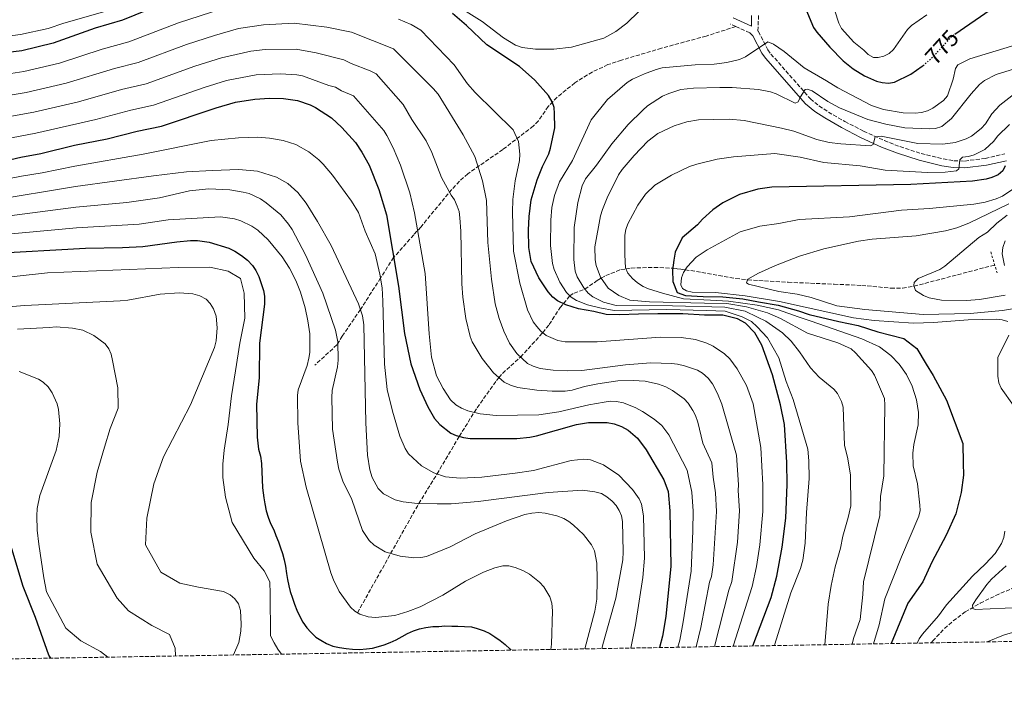
# Model space of a CAD drawing. Units: metres. Extents: x 617010 to 620442, y 4768762 to 4771135.
# Drawn here: x 617611 to 618035, y 4768762 to 4769048 of the extents above; entities that cross this region are included whole.
import ezdxf
from ezdxf.enums import TextEntityAlignment as Align

# ---------------------------------------------------------------- set-up
doc = ezdxf.new("R2010")
doc.units = ezdxf.units.M
doc.header["$MEASUREMENT"] = 0
for name, pattern in [('DGN Style 2', [1.7399219301090239, 1.043953158065414, -0.6959687720436097]), ('DGN Style 3', [2.435890702152634, 1.739921930109024, -0.6959687720436097]), ('DGN Style 5', [1.217945351076317, 0.5219765790327072, -0.6959687720436097])]:
    doc.linetypes.add(name, pattern=pattern)
for name, color, linetype, lineweight in [('Barranco lineal', 142, 'DGN Style 3', 13), ('Camino', 7, 'DGN Style 3', 0), ('Cota de curva de nivel directora', 7, 'Continuous', 0), ('Curva de nivel directora', 30, 'Continuous', 30), ('Curva de nivel directora no vista', 30, 'DGN Style 5', 30), ('Curva de nivel intermedia', 30, 'Continuous', 0), ('Margen derecho', 7, 'Continuous', 0), ('Pontón-alcantarilla (pasos de agua)', 1, 'DGN Style 2', 0), ('Senda', 7, 'DGN Style 3', 0), ('Zona arbolada', 92, 'DGN Style 3', 0)]:
    doc.layers.add(name, color=color, linetype=linetype, lineweight=lineweight)
doc.styles.add('Style-Arial', font='arial.ttf')

msp = doc.modelspace()

# ---------------------------------------------------------------- linework, layer by layer
at = {"layer": 'Barranco lineal', "color": 142, "linetype": 'DGN Style 3', "lineweight": 13}
for points in [[(617756.5700000003, 4768791.75, 820), (617774.5099999999, 4768823.75, 813.679999999993), (617782.9900000002, 4768838.810000001, 810), (617790.8499999996, 4768851.59, 805), (617800.4299999997, 4768867.810000001, 800), (617806.9000000004, 4768878.17, 795), (617808.1299999999, 4768880.140000001, 794.2899999999936), (617816.5499999998, 4768891.949999999, 790.5399999999936), (617817.5700000003, 4768893.15, 790), (617819.1600000003, 4768895.01, 789.0800000000019), (617826.8700000001, 4768902.060000001, 785), (617836.4500000002, 4768912.560000001, 780), (617839.2300000006, 4768916.130000001, 778.529999999999), (617844.0099999999, 4768923.439999999, 775.779999999999), (617845.3799999999, 4768925.100000001, 775), (617848.1799999997, 4768928.460000001, 770), (617849.9900000002, 4768929.66, 768.3800000000047), (617854.6399999997, 4768931.300000001, 765), (617859.9100000003, 4768935.039999999, 761.1300000000047), (617861.6799999997, 4768936.100000001, 760), (617863.5899999999, 4768937.230000001, 758.8800000000047), (617870.0999999996, 4768939.76, 755.9100000000036), (617872.3600000005, 4768940.100000001, 755), (617874.6299999999, 4768940.439999999, 754.1999999999972), (617884.54, 4768940.730000001, 752.0599999999977), (617891.79, 4768940.4, 750.279999999999), (617892.5700000003, 4768940.34, 750), (617894.4500000002, 4768940.17, 748.4700000000012), (617896.0599999996, 4768939.960000001, 746.3500000000058), (617897.9400000004, 4768939.720000001, 745), (617905.0899999999, 4768938.58, 743.1100000000006), (617912.3399999999, 4768937.189999999, 741.6100000000006), (617919.6799999997, 4768935.949999999, 740.5200000000042), (617924.6299999999, 4768935.390000001, 740.0200000000042), (617924.8399999999, 4768935.369999999, 740), (617942.25, 4768934.300000001, 738.4900000000052), (617962.1500000004, 4768933.480000001, 736.779999999999), (617974, 4768932.970000001, 735.929999999993), (617986.5899999999, 4768931.77, 735.2700000000042), (617991.5800000001, 4768931.800000001, 735.1000000000058), (617996.4699999997, 4768932.59, 735), (617996.54, 4768932.600000001, 735), (618031.3300000001, 4768941.789999999, 734.5)], [(618003.9000000004, 4768778.720000001, 744.0399999999936), (618004.6200000001, 4768779.560000001, 743.8500000000058), (618009.7400000002, 4768784.939999999, 742.679999999993), (618013.4500000002, 4768788.26, 741.9700000000012), (618018.6399999997, 4768792.08, 741.179999999993), (618025.1399999997, 4768795.859999999, 740.3399999999965), (618031.7999999998, 4768799.15, 739.5), (618065.0300000003, 4768813.619999999, 735.4499999999972), (618088.3099999996, 4768822.140000001, 732.1499999999943), (618127.4400000004, 4768839.390000001, 728.7200000000012)]]:
    msp.add_polyline3d(points, dxfattribs=at)
at = {"layer": 'Camino', "color": 7, "linetype": 'DGN Style 3', "lineweight": 0, "extrusion": (0.03126380084309729, -0.01393844454636247, 0.9994139755479063), "elevation": -46384.38744611287, "flags": 128}
msp.add_lwpolyline([(4607375.224700825, 1376791.179552905), (4607375.224700826, 1376793.808811359)], dxfattribs=at)
at = {"layer": 'Camino', "color": 7, "linetype": 'DGN Style 3', "lineweight": 0, "extrusion": (0.03179253945831875, -0.01418274147905674, 0.9993938584356669), "elevation": -47222.74791990017, "flags": 128}
msp.add_lwpolyline([(4607065.457977246, 1377792.290954188), (4607065.457977246, 1377798.897761282)], dxfattribs=at)
at = {"layer": 'Camino', "color": 7, "linetype": 'DGN Style 3', "lineweight": 0}
msp.add_polyline3d([(617929.4899999977, 4769049.460000001, 770.5599999999977), (617929.2300000006, 4769042.699999999, 770.3000000000029), (617929.4499999996, 4769042.490000002, 770.2899999999937), (617933.5699999991, 4769034.660000003, 769.5099999999949), (617934.8599999989, 4769032.790000001, 769.1100000000006), (617951.8799999974, 4769013.470000003, 764.3800000000047), (617955.57, 4769010.45, 763.7700000000042), (617959.6499999969, 4769007.770000001, 763.1900000000023), (617966.719999999, 4769003.680000001, 761.9700000000012), (617974.8299999983, 4768999.520000001, 760.570000000007), (617983.76, 4768995.440000001, 759.1399999999995), (617990.5100000004, 4768992.83, 758.1399999999995), (617999.6400000011, 4768989.880000004, 757.0399999999937), (618009.1900000019, 4768987.510000001, 756.0599999999978), (618013.6999999981, 4768986.78, 755.6999999999972), (618018.3999999987, 4768986.619999999, 754.830000000002), (618027.2899999979, 4768987.760000001, 752.5599999999978), (618035.7899999984, 4768989.710000004, 750.5500000000029)], dxfattribs=at)
at = {"layer": 'Curva de nivel directora', "color": 30, "linetype": 'Continuous', "lineweight": 30, "flags": 128}
for points, elevation in [([(617675.7900000003, 4769055.680000001), (617655.2899999992, 4769047.4), (617643.409999999, 4769043.92), (617625.2699999984, 4769037.500000001), (617611.8599999994, 4769034.210000004), (617603.2999999988, 4769033.220000003)], 775.0000000000001), ([(617927.029999999, 4768777.380000002), (617934.9399999992, 4768798.360000002), (617937.3800000001, 4768807.529999999), (617939.7599999983, 4768819.960000002), (617941.2600000004, 4768832.580000001), (617941.8499999982, 4768847.040000001), (617941.6899999996, 4768856.490000002), (617940.7300000006, 4768872.990000002), (617938.9800000006, 4768881.480000001), (617935.5599999984, 4768894.400000002), (617930.9800000007, 4768907.130000002), (617927.8600000005, 4768912.480000001), (617923.8300000004, 4768916.600000001), (617920.3700000005, 4768918.590000001), (617914.1699999999, 4768920.070000002), (617906.2100000004, 4768920.12), (617896.8499999995, 4768920.75), (617886.0999999985, 4768920.75), (617877.7499999999, 4768920.59), (617869.5999999982, 4768920.240000002), (617863.8200000003, 4768920.340000002), (617858.4800000006, 4768921.640000002), (617851.8199999996, 4768922.84), (617846.4399999996, 4768924.57), (617842.8499999997, 4768926.369999999), (617840.8299999991, 4768927.850000001), (617838.8499999989, 4768930.220000001), (617834.7199999982, 4768936.220000003), (617831.4599999993, 4768943.320000002), (617830.4899999994, 4768949.270000001), (617830.3399999995, 4768956.770000001), (617830.5999999987, 4768962.750000002), (617831.399999999, 4768969.820000002), (617834.07, 4768978.560000001), (617836.35, 4768984.260000001), (617839.0700000002, 4768989.740000002), (617839.8300000001, 4768992.12), (617841.6699999997, 4769000.950000001), (617841.5800000002, 4769007.16), (617841.3099999997, 4769009.770000001), (617840.4899999994, 4769012.12), (617838.9299999992, 4769014.970000003), (617833.0599999997, 4769021.560000001), (617826.4700000006, 4769027.390000001), (617812.3499999985, 4769036.83), (617803.5099999984, 4769045.140000001), (617797.5499999993, 4769050.240000002)], 775.0000000000001), ([(617949.859999999, 4769052.109999999), (617953.2299999997, 4769044.220000002), (617954.6400000001, 4769042.160000001), (617960.199999999, 4769035.690000001), (617966.0099999983, 4769029.86), (617970.2899999986, 4769026.4), (617975.2300000007, 4769023.45), (617980.3800000005, 4769021.15), (617982.79, 4769020.480000002), (617985.4999999991, 4769020.27), (617988.0999999986, 4769020.640000001), (617995.24, 4769024.140000001), (618000.1199999994, 4769027.520000001), (618000.4799999993, 4769027.830000001)], 775.0000000000001), ([(618014.1600000008, 4769041.36), (618029.3499999989, 4769051.930000001)], 775.0000000000001), ([(617600.7799999998, 4768985.859999999), (617611.3399999987, 4768988.310000001), (617620.0499999991, 4768989.910000001), (617634.5299999987, 4768993.4), (617648.6199999994, 4768996.17), (617661.5399999986, 4768999.439999999), (617672.1099999989, 4769001.61), (617695.6799999988, 4769009.520000001), (617704.0000000005, 4769011.960000002), (617712.2300000002, 4769013.310000001), (617718.6299999997, 4769013.77), (617724.6199999999, 4769013.600000001), (617730.7099999986, 4769012.779999999), (617736.1699999992, 4769010.92), (617738.4800000002, 4769009.770000001), (617745.2899999986, 4769005.220000003), (617749.739999999, 4769001.150000002), (617755.7000000001, 4768994.660000001), (617758.4899999995, 4768990.480000001), (617761.5499999997, 4768984.810000001), (617765.8299999998, 4768974.300000001), (617769.1, 4768963.410000001), (617774.2299999997, 4768932.65), (617776.8400000005, 4768912.25), (617779.5199999983, 4768899.17), (617783.4099999998, 4768888.060000001), (617786.9199999989, 4768880.52), (617789.8400000002, 4768875.580000003), (617792.0799999998, 4768872.990000002), (617796.8499999997, 4768869.230000001), (617799.0999999985, 4768868.150000002), (617802.2999999991, 4768867.340000001), (617805.2000000004, 4768866.940000001), (617825.2999999991, 4768866.890000002), (617830.829999999, 4768867.430000001), (617833.7500000005, 4768868.020000001), (617850.959999999, 4768872.960000002), (617856.2400000007, 4768873.76), (617864.169999999, 4768873.800000001), (617867.2600000004, 4768873.180000002), (617870.3699999994, 4768872.07), (617873.2300000003, 4768870.51), (617877.3299999997, 4768866.980000001), (617881.1200000006, 4768861.949999999), (617888.6699999988, 4768849.090000001), (617890.4700000003, 4768843.980000001), (617891.2699999983, 4768835.630000004), (617891.6999999997, 4768811.840000001), (617889.4600000001, 4768790.16), (617888.139999999, 4768781.580000001), (617886.8299999991, 4768776.690000001)], 800.0000000000002), ([(618035.8399999999, 4768984.570000002), (618034.8000000004, 4768982.380000001), (618032.8699999992, 4768980.720000001), (618030.1800000003, 4768979.470000001), (618027.6900000003, 4768978.770000001), (618021.8399999987, 4768977.910000001), (617995.1500000006, 4768976.439999999), (617935.2999999991, 4768975.28), (617929.1900000004, 4768974.430000001), (617921.2499999988, 4768972.250000001), (617914.1399999986, 4768968.640000002), (617909.8499999995, 4768965.630000001), (617905.3399999987, 4768961.609999999), (617903.1699999984, 4768959.140000002), (617896.5900000002, 4768953.490000002), (617893.5199999991, 4768947.26), (617892.9899999994, 4768943.869999999), (617892.4699999986, 4768939.480000001), (617892.5600000002, 4768934.710000001), (617894.44, 4768929.970000001), (617898.0499999998, 4768928.640000001), (617905.6200000005, 4768928.180000001), (617914.1699999999, 4768927.99), (617922.7499999986, 4768927.109999999), (617929.5399999992, 4768925.84), (617937.9199999988, 4768924.4), (617946.7199999987, 4768921.980000002), (617951.3299999998, 4768920.37), (617964.1199999995, 4768917.42), (617972.5100000004, 4768915.590000002), (617980.9199999992, 4768912.960000001), (617992.1199999996, 4768909.980000001), (617997.7700000001, 4768905.710000002), (618001.74, 4768898.990000002), (618004.8099999988, 4768894.08), (618010.5499999986, 4768883.51), (618017.6299999999, 4768864.680000001), (618017.7799999996, 4768856.33), (618017.8800000001, 4768851.150000001), (618016.8200000006, 4768843.570000002), (618014.5999999989, 4768834.380000001), (618010.399999999, 4768825.150000001), (618004.239999999, 4768813.490000002), (618000.4199999989, 4768805.060000001), (617993.8200000006, 4768795.79), (617986.6999999994, 4768778.420000001)], 750.0000000000001), ([(617598.0899999986, 4768946.67), (617639.3299999998, 4768949.060000001), (617655.2899999992, 4768949.250000001), (617663.9699999982, 4768949.730000001), (617678.7199999982, 4768951.810000001), (617684.5599999988, 4768952.300000003), (617687.6199999988, 4768952.310000001), (617692.6199999988, 4768951.680000001), (617701.0299999998, 4768949.01), (617703.6600000006, 4768947.750000001), (617706.5199999993, 4768945.890000002), (617709.11, 4768943.830000001), (617711.2800000003, 4768941.480000001), (617712.7199999997, 4768939.45), (617714.0799999988, 4768936.75), (617716.0199999989, 4768930.790000001), (617716.3999999989, 4768928.320000002), (617716.4599999993, 4768924.840000001), (617714.2799999999, 4768907.970000002), (617714.119999999, 4768893.09), (617713.0300000005, 4768881.660000001), (617713.2899999998, 4768867.54), (617713.8199999996, 4768862.340000001), (617714.7699999994, 4768859.29), (617715.1799999987, 4768856.090000001), (617715.5400000005, 4768845.670000001), (617716.1100000006, 4768841.280000002), (617716.6400000004, 4768838.690000001), (617717.1900000002, 4768835.76), (617718.0499999984, 4768833.010000001), (617719.079999999, 4768830.260000002), (617720.4299999989, 4768827.51), (617721.2899999995, 4768825.08), (617722.4800000008, 4768822.34), (617723.3499999981, 4768819.74), (617724.2099999986, 4768817.320000002), (617724.9100000004, 4768814.560000001), (617725.4499999991, 4768811.800000001), (617725.99, 4768808.710000002), (617726.37, 4768806.11), (617726.9099999988, 4768803.350000001), (617727.5999999995, 4768800.92), (617728.4699999989, 4768798.000000001), (617729.3399999985, 4768795.41), (617730.36, 4768792.820000002), (617731.5499999989, 4768790.400000001), (617733.0599999999, 4768787.660000001), (617734.7400000008, 4768785.250000002), (617736.3999999993, 4768783.32), (617738.5599999984, 4768781.240000002), (617740.6999999997, 4768779.82), (617743.1699999997, 4768778.4), (617745.9599999991, 4768777.310000002), (617748.7499999986, 4768776.710000001), (617751.6900000002, 4768776.270000001), (617754.4599999995, 4768776), (617757.3999999989, 4768775.890000001), (617760.4900000001, 4768776.109999999), (617763.0899999996, 4768776.480000001), (617765.6800000002, 4768777.180000001), (617768.11, 4768777.880000002), (617770.7000000004, 4768778.900000001), (617773.2899999988, 4768780.090000001), (617775.8700000005, 4768781.440000001), (617778.1300000001, 4768782.790000001), (617780.7099999995, 4768783.980000002), (617783.3, 4768784.84), (617786.0599999983, 4768785.380000001), (617788.990000001, 4768785.760000001), (617791.5999999993, 4768785.810000001), (617794.1999999988, 4768786.020000001), (617797.2999999991, 4768785.910000001), (617799.9000000008, 4768785.960000002), (617802.6799999991, 4768785.850000001), (617805.7799999993, 4768785.58), (617808.229999999, 4768784.970000003), (617811.1900000006, 4768783.890000001), (617813.6499999994, 4768782.790000001), (617815.7899999984, 4768781.36), (617818.1100000008, 4768779.779999999)], 825.0000000000001), ([(617624.2899999993, 4768772.12), (617623.4800000002, 4768773.440000001), (617617.6699999988, 4768789.670000001), (617612.3699999991, 4768803.000000001), (617606.5800000001, 4768822.230000001)], 850.0000000000002), ([(617818.1100000008, 4768779.779999999), (617820.2599999988, 4768778.020000001), (617822.409999999, 4768775.950000001), (617822.6999999996, 4768775.570000002)], 825.0000000000005)]:
    msp.add_lwpolyline(points, dxfattribs=dict(at, elevation=elevation))
at = {"layer": 'Curva de nivel directora no vista', "color": 30, "linetype": 'DGN Style 5', "lineweight": 30, "elevation": 775.0000000000005, "flags": 128}
msp.add_lwpolyline([(618000.4799999993, 4769027.830000001), (618005.0099999999, 4769031.820000002), (618012.9299999992, 4769040.510000002), (618014.1600000008, 4769041.36)], dxfattribs=at)
at = {"layer": 'Curva de nivel intermedia', "color": 30, "linetype": 'Continuous', "lineweight": 0, "flags": 128}
for points, elevation in [([(617603.2899999998, 4769023.859999999), (617612.7400000001, 4769025.210000002), (617628.1000000003, 4769028.869999998), (617646.390000001, 4769034.859999998), (617658.0100000014, 4769038.109999998), (617679.3300000007, 4769046.279999998), (617702.9299999997, 4769053.939999999)], 780), ([(617882.9900000015, 4769056.140000001), (617872.6500000014, 4769046.180000001), (617867.9500000009, 4769042.480000001), (617862.7400000007, 4769039.600000001), (617848.9100000015, 4769035.779999999), (617841.2100000014, 4769034.930000001), (617833.3500000003, 4769034.930000001), (617827.6300000005, 4769035.640000001), (617824.6900000012, 4769036.67), (617819.4699999997, 4769039.760000001), (617810.3800000015, 4769046.789999999), (617796.1600000013, 4769055.699999999)], 770), ([(617651.6400000012, 4769052.349999999), (617629.8600000016, 4769046.180000001), (617623.1600000005, 4769043.869999998), (617611.3099999996, 4769041.210000001), (617605.7199999995, 4769040.569999999)], 770), ([(617962.4200000009, 4769051.42), (617964.1500000008, 4769046.140000001), (617965.2300000006, 4769043.88), (617970.5700000003, 4769037.859999998), (617974.9500000012, 4769034.449999999), (617976.7500000005, 4769032.59), (617979.0199999993, 4769031.340000001), (617981.1200000005, 4769031.24), (617983.540000001, 4769031.869999998), (617985.8400000011, 4769033.050000001), (617987.7800000012, 4769034.760000001), (617993.7300000011, 4769043.359999999), (617995.4900000002, 4769045.130000002), (618002.0300000005, 4769049.689999999)], 780), ([(617603.2699999998, 4769014.500000001), (617613.6200000008, 4769016.210000001), (617630.9400000012, 4769020.249999999), (617651.7700000008, 4769026.499999999), (617662.0199999993, 4769029.080000001), (617682.86, 4769036.91), (617694.8600000007, 4769040.829999999), (617705.2600000009, 4769043.779999999), (617715.9600000008, 4769045.369999998), (617729.2700000014, 4769046.059999999), (617743.3399999995, 4769044.430000001), (617754.0300000004, 4769042.190000001), (617772.1100000008, 4769034.98), (617789.2600000014, 4769017.869999999), (617791.3700000013, 4769015.41), (617802.1200000005, 4768997.92), (617807.1900000019, 4768988.519999999), (617810.5100000012, 4768978.060000001), (617812.1500000019, 4768969.539999997), (617812.7500000009, 4768951.490000002), (617814.4100000015, 4768935.679999999), (617815.9600000005, 4768924.939999999), (617817.6000000011, 4768918.649999999), (617819.7100000011, 4768913.189999999), (617822.140000001, 4768908.019999999), (617825.3200000015, 4768903.52), (617829.8800000013, 4768899.259999999), (617832.3400000001, 4768898.079999999), (617835.3500000008, 4768897.050000001), (617840.9299999997, 4768896.34), (617847.1799999994, 4768896.05), (617853.2900000003, 4768896.289999999), (617872.2100000011, 4768898.749999999), (617883.100000001, 4768899.560000001), (617892.0400000017, 4768899.289999999), (617894.5200000005, 4768898.96), (617897.5800000004, 4768898.279999998), (617903.1799999997, 4768896.38), (617905.3200000009, 4768895.079999999), (617907.7400000015, 4768892.869999999), (617909.6600000015, 4768890.439999999), (617911.8400000009, 4768886.289999999), (617913.7100000017, 4768881.659999999), (617919.9600000012, 4768859.770000001), (617920.9100000013, 4768846.909999999), (617920.7900000005, 4768844.41), (617921.3499999995, 4768835.639999999), (617920.4400000018, 4768822.220000002), (617918.03, 4768805.199999998), (617916.7600000005, 4768801.409999999), (617910.4999999999, 4768777.100000001)], 785.0000000000001), ([(617774.27, 4769047.789999999), (617779.7400000016, 4769045.539999999), (617783.9200000014, 4769043.16), (617798.2300000011, 4769028.140000001), (617804.0600000004, 4769019.979999999), (617807.2700000001, 4769016.15), (617823.7200000011, 4769000.019999999), (617825.9899999998, 4768995.039999999), (617826.6300000013, 4768989.619999998), (617826.41, 4768986.9), (617824.6200000019, 4768978.069999999), (617823.6000000006, 4768970.01), (617823.4300000005, 4768964.569999998), (617823.8700000008, 4768947.74), (617826.570000001, 4768933.939999998), (617829.9100000004, 4768922.46), (617832.3100000009, 4768917.21), (617833.8399999997, 4768915.199999998), (617835.6500000004, 4768913.2), (617837.9800000016, 4768911.34), (617842.9200000013, 4768909.119999998), (617846.0500000005, 4768908.640000001), (617859.9800000002, 4768908.630000001), (617887.2899999997, 4768910.619999998), (617896.1200000008, 4768910.509999999), (617902.3000000011, 4768909.59), (617907.1700000016, 4768907.999999999), (617909.9100000019, 4768906.689999999), (617914.8600000006, 4768903.390000001), (617917.1900000019, 4768901.220000001), (617920.2699999998, 4768896.970000001), (617924.3400000001, 4768889.710000001), (617927.200000001, 4768881.890000001), (617930.5400000004, 4768863.08), (617931.3800000009, 4768846.980000001), (617931.3600000007, 4768835.359999999), (617930.1000000001, 4768821.090000001), (617928.6000000003, 4768811.609999998), (617926.8099999998, 4768802.99), (617918.5900000011, 4768777.24)], 780), ([(617936.3699999999, 4768777.550000002), (617936.5300000008, 4768778.220000001), (617943.4500000008, 4768800.34), (617947.5900000003, 4768810.86), (617948.5600000004, 4768814.380000001), (617949.5599999996, 4768821.810000001), (617950.2200000011, 4768834.96), (617951.3700000001, 4768849.58), (617951.2500000016, 4768857.279999998), (617950.7300000008, 4768862.26), (617944.5000000015, 4768883.67), (617941.360000001, 4768891.55), (617938.3099999998, 4768901.77), (617933.4000000014, 4768910.34), (617928.94, 4768915.029999998), (617926.5100000004, 4768917.369999998), (617922.4900000015, 4768919.389999999), (617915.0799999996, 4768921.84), (617907.0199999996, 4768922.189999999), (617890.0000000009, 4768922.57), (617867.3200000006, 4768922.149999999), (617861.1400000004, 4768923.279999998), (617855.7400000001, 4768924.609999998), (617851.0300000005, 4768926.42), (617848.7300000006, 4768927.9), (617846.7600000014, 4768929.92), (617843.8900000014, 4768934.3), (617841.3099999997, 4768939.84), (617840.5900000001, 4768942.409999999), (617839.8600000013, 4768950.189999999), (617839.8700000005, 4768961.06), (617840.3300000008, 4768966.599999999), (617841.4999999999, 4768971.8), (617843.6800000013, 4768977.640000001), (617849.2400000002, 4768986.880000001), (617857.4000000008, 4769004.409999998), (617864.4000000014, 4769013.130000001), (617872.79, 4769020.58), (617875.2000000018, 4769021.98), (617880.3899999997, 4769024.25), (617885.3800000009, 4769026.180000001), (617887.9500000012, 4769026.84), (617902.1300000013, 4769028.079999999), (617910.4100000004, 4769028.439999999), (617915.8600000021, 4769029.189999998), (617921.3200000003, 4769030.449999998), (617923.9400000023, 4769031.52), (617933.5700000012, 4769037.999999999), (617935.9000000004, 4769037.020000001), (617940.5000000005, 4769033.849999999), (617949.1200000015, 4769026.859999998), (617958.8600000001, 4769021.289999999), (617963.7500000007, 4769018.140000001), (617978.2400000015, 4769010.59), (617983.4100000013, 4769008.800000001), (617991.9299999997, 4769007.41), (617997.0900000007, 4769007.33), (617999.7999999997, 4769007.609999999), (618002.4400000017, 4769008.32), (618004.6400000011, 4769009.500000001), (618009.3300000007, 4769012.769999999), (618010.9300000009, 4769014.710000001), (618013.440000001, 4769021.890000001), (618014.4400000002, 4769026.589999998), (618015.4300000004, 4769028.100000001), (618020.6600000006, 4769030.690000001), (618041.8600000015, 4769037.21)], 770), ([(617600.2300000021, 4769004.76), (617616.9500000012, 4769007.690000001), (617636.1900000017, 4769012.220000001), (617654.7600000015, 4769017.42), (617665.3800000009, 4769019.930000001), (617686.3800000004, 4769027.529999999), (617697.9100000017, 4769031.210000001), (617710.5700000017, 4769034.039999999), (617716.7099999996, 4769034.720000001), (617730.1100000017, 4769034.949999998), (617738.7700000008, 4769033.320000002), (617750.7000000001, 4769030.289999997), (617753.7900000013, 4769028.720000001), (617762.0300000003, 4769025.569999999), (617764.5600000003, 4769024.219999999), (617776.3200000018, 4769011.069999999), (617780.0000000009, 4769004.5), (617786.2100000003, 4768995.359999998), (617788.630000001, 4768990.300000001), (617792.7700000005, 4768979.52), (617796.9100000003, 4768971.869999999), (617798.3800000009, 4768969.84), (617799.540000001, 4768967.210000001), (617800.3700000001, 4768964.859999999), (617800.690000002, 4768962.15), (617801.0800000011, 4768956.369999998), (617801.5200000014, 4768933.689999999), (617802.0100000009, 4768927.82), (617803.3099999995, 4768918.75), (617805.0900000009, 4768910.929999999), (617806.0300000019, 4768908.609999998), (617810.3700000005, 4768901.359999998), (617815.2400000008, 4768895.199999998), (617819.7900000017, 4768891.21), (617822.530000002, 4768889.9), (617825.6700000003, 4768888.869999997), (617833.8399999997, 4768887.8), (617840.5800000011, 4768887.350000001), (617846.1600000003, 4768887.369999998), (617849.2000000001, 4768887.779999999), (617854.4500000004, 4768889.270000001), (617860.2700000008, 4768890.460000002), (617868.8000000003, 4768891.840000001), (617875.4000000008, 4768891.949999998), (617880.6199999999, 4768891.65), (617886.3399999997, 4768890.399999999), (617889.4900000013, 4768889.239999998), (617892.3700000002, 4768887.660000001), (617897.4700000009, 4768883.960000002), (617899.1300000016, 4768882.079999999), (617901.1200000009, 4768879.02), (617902.3500000003, 4768876.850000001), (617903.3499999995, 4768874.009999998), (617905.5500000011, 4768864.96), (617909.3799999999, 4768856.470000001), (617909.9100000019, 4768850.269999999), (617910.9500000012, 4768843.42), (617911.3100000012, 4768835.409999999)], 790.0000000000001), ([(617600.5100000014, 4768995.31), (617617.8400000008, 4768998.640000001), (617643.7700000012, 4769004.579999999), (617658.8499999996, 4769008.609999998), (617668.6200000019, 4769010.73), (617690.3800000015, 4769018.339999998), (617700.0500000007, 4769021.34), (617712.8099999991, 4769023.789999999), (617723.1800000004, 4769024.3), (617730.4100000013, 4769023.859999999), (617732.860000001, 4769023.380000001), (617744.1399999997, 4769019.21), (617747.1200000015, 4769018.48), (617749.6400000005, 4769016.939999999), (617754.8799999999, 4769014.76), (617767.8799999995, 4768999.849999999), (617769.1700000016, 4768997.699999998), (617771.8899999994, 4768992.34), (617775.1100000005, 4768984.769999999), (617779.1300000015, 4768972.899999999), (617781.1900000002, 4768964.249999999), (617785.740000001, 4768938.119999997), (617787.4500000009, 4768912.08), (617788.5100000004, 4768901.930000001), (617790.6300000015, 4768893.949999998), (617793.5400000017, 4768888.409999999), (617796.7000000001, 4768883.640000001), (617798.9599999997, 4768881.480000001), (617801.3899999994, 4768879.989999999), (617804.1500000021, 4768878.800000001), (617809.4000000004, 4768877.59), (617816.420000001, 4768876.859999998), (617834.7600000007, 4768877.140000001), (617843.3400000016, 4768878.349999999), (617856.3100000002, 4768881.439999998), (617862.9100000005, 4768882.63), (617865.7400000002, 4768883), (617868.2400000015, 4768882.88), (617871.240000001, 4768882.259999998), (617876.5700000019, 4768880.189999999), (617879.4500000009, 4768878.609999998), (617884.5400000004, 4768875.31), (617887.7900000003, 4768872.52), (617890.7699999998, 4768868.499999999), (617898.8000000009, 4768853.17), (617900.7099999997, 4768843.699999999), (617901.2900000009, 4768835.519999999), (617901.1400000011, 4768826.989999999), (617900.4700000006, 4768809.630000001), (617897.0300000005, 4768787.739999999), (617895.5399999997, 4768779.890000001), (617894.6800000013, 4768776.82)], 795), ([(617958.1400000004, 4768777.929999999), (617959.5799999998, 4768795.399999999), (617960.7800000003, 4768803.470000001), (617962.5500000004, 4768811.550000001), (617964.8200000013, 4768819.57), (617965.8000000004, 4768824.81), (617968.23, 4768832.76), (617969.2400000005, 4768837.91), (617969.1200000019, 4768851.240000002), (617967.9000000014, 4768858.8), (617966.5800000004, 4768863.949999998), (617965.9900000005, 4768880.470000001), (617965.2200000016, 4768882.849999999), (617963.5499999997, 4768886.349999999), (617961.9300000013, 4768888.230000001), (617955.6200000015, 4768893.430000001), (617951.9199999999, 4768897.34), (617947.2400000016, 4768904.359999999), (617943.650000002, 4768908.949999998), (617939.8200000009, 4768912.46), (617932.6799999995, 4768917.489999999), (617929.0600000008, 4768919.21), (617923.740000001, 4768921.800000001), (617914.9500000001, 4768923.63), (617892.3500000001, 4768924.210000001), (617868.1800000012, 4768924.26), (617862.6400000001, 4768925.730000001), (617857.9999999999, 4768927.999999999), (617856.0000000016, 4768929.66), (617854.1399999997, 4768931.899999999), (617851.3500000002, 4768936.649999999), (617850.4200000004, 4768939.159999999), (617849.8200000013, 4768944.140000001), (617849.9800000022, 4768957.92), (617851.6100000017, 4768968.749999999), (617853.4600000002, 4768975.949999998), (617854.9100000008, 4768978.949999998), (617859.6600000006, 4768984.849999999), (617866.2099999997, 4768994.069999998), (617873.3300000011, 4769002.42), (617879.6699999999, 4769008.640000001), (617881.6900000006, 4769010.430000001), (617888.0400000007, 4769014.57), (617890.8000000011, 4769015.810000001), (617896.0300000014, 4769017.46), (617901.4200000004, 4769018.079999999), (617912.8300000011, 4769018.350000001), (617918.0700000003, 4769018.31), (617929.51, 4769017.439999999), (617934.6500000008, 4769016.449999999), (617937.1100000018, 4769015.550000001), (617945.3300000007, 4769011.559999999), (617946.5900000012, 4769012.100000001), (617947.5900000003, 4769014.38), (617949.630000001, 4769017.539999999), (617950.5200000008, 4769017.609999999), (617952.6599999998, 4769016.939999999), (617959.4400000013, 4769012.359999999), (617964.4100000003, 4769009.61), (617976.6600000011, 4769004.61), (617984.4100000005, 4769002.550000002), (617992.530000001, 4769001), (618003.1200000012, 4769000.529999998), (618005.8500000003, 4769000.679999998), (618008.5900000007, 4769001.57), (618012.7400000015, 4769004.920000001), (618021.1400000014, 4769015.550000001), (618024.8200000003, 4769019.619999999), (618026.9400000017, 4769021.439999999), (618031.9500000007, 4769023.96), (618039.9000000011, 4769026.470000001)], 765.0000000000001), ([(617969.8200000015, 4768778.13), (617970.5200000011, 4768780.619999998), (617973.3100000005, 4768788.800000001), (617974.5199999998, 4768799.560000001), (617974.8200000017, 4768804.999999999), (617981.7599999995, 4768833.649999999), (617982.1500000008, 4768841.940000001), (617983.5099999999, 4768850.730000001), (617984.0199999993, 4768881.3), (617983.76, 4768884.119999998), (617979.5600000002, 4768894.17), (617978.160000001, 4768896.310000001), (617971.3900000006, 4768903.92), (617969.4400000015, 4768905.52), (617963.6800000014, 4768908.180000001), (617950.6700000004, 4768912.34), (617938.9800000006, 4768918.609999999), (617933.3900000004, 4768921.119999999), (617924.2999999998, 4768923.699999998), (617915.8200000017, 4768925.130000002), (617906.1600000013, 4768925.359999999), (617882.4700000006, 4768925.909999999), (617873.9400000012, 4768926.600000001), (617869.2800000008, 4768928.59), (617864.6500000019, 4768931.84), (617861.3800000016, 4768936.54), (617859.4400000017, 4768941.5), (617859.0000000012, 4768944.029999999), (617858.9400000009, 4768949.640000001), (617861.3800000016, 4768963.009999999), (617862.2100000009, 4768965.74), (617864.2200000003, 4768970.729999999), (617869.1900000013, 4768980.650000001), (617870.7400000005, 4768982.92), (617875.9000000014, 4768989.070000002), (617881.8300000014, 4768995.159999999), (617886.0500000013, 4768998.539999999), (617893.1200000013, 4769001.749999999), (617898.5199999993, 4769003.470000001), (617903.6600000003, 4769004.46), (617916.8900000001, 4769004.63), (617923.35, 4769004.050000001), (617939.4000000006, 4769000.759999999), (617944.7200000006, 4768999.489999999), (617954.6, 4768995.96), (617959.9700000011, 4768994.67), (617964.9600000001, 4768993.98), (617977.8000000011, 4768993.199999999), (617978.8899999997, 4768993.699999998), (617979.8700000008, 4768997.07), (617982.3400000008, 4768997.42), (617998.2400000019, 4768994.259999999), (618009.030000001, 4768993.970000001), (618014.3200000017, 4768994.679999999), (618019.1100000017, 4768996.199999999), (618021.3100000012, 4768997.390000001), (618025.5300000012, 4769000.66), (618027.3300000004, 4769002.660000001), (618030.1700000013, 4769006.930000001), (618033.5599999999, 4769010.720000001), (618040.0500000009, 4769015.73)], 760.0000000000001), ([(617979.0599999995, 4768778.289999999), (617981.600000001, 4768786.559999999), (617984.0000000015, 4768797.720000001), (617991.1100000015, 4768815.789999999), (617998.6500000008, 4768833.349999998), (617999.1600000005, 4768835.769999999), (617999.0800000001, 4768838.16), (617998.0700000019, 4768847.28), (617996.2100000001, 4768855.080000001), (617995.9800000021, 4768860.56), (617996.4300000013, 4768864.380000002), (617998.3700000015, 4768872.779999999), (617998.51, 4768878.119999999), (617997.6000000003, 4768883.539999999), (617995.7699999998, 4768889.489999999), (617993.2800000019, 4768894.5), (617990.1100000002, 4768899.02), (617986.5099999993, 4768902.75), (617981.6900000003, 4768906.460000001), (617974.0300000003, 4768909.850000001), (617952.1600000013, 4768917.599999999), (617946.5700000012, 4768919.389999999), (617938.1600000003, 4768922.409999999), (617928.9700000014, 4768924.430000001), (617916.5000000012, 4768926.140000001), (617908.8300000001, 4768926.649999999), (617897.0799999997, 4768927.230000001), (617888.0800000009, 4768929.650000001), (617882.1199999996, 4768931.54), (617879.7800000017, 4768932.42), (617877.3000000007, 4768934.000000001), (617875.0900000001, 4768935.999999999), (617873.140000001, 4768938.27), (617872.1600000019, 4768940.560000001), (617871.790000001, 4768946.12), (617871.790000001, 4768954.67), (617872.2600000004, 4768957.13), (617873.17, 4768959.59), (617877.4600000017, 4768967.510000001), (617880.7100000015, 4768972.31), (617884.8100000009, 4768976.239999998), (617891.9700000001, 4768980.470000001), (617899.7300000007, 4768984.25), (617902.850000001, 4768985.340000001), (617911.5999999995, 4768987.449999998), (617918.6500000015, 4768988.389999999), (617936.5199999996, 4768989.819999999), (617947.3900000014, 4768988.32), (617957.7200000002, 4768985.990000002), (617973.3900000011, 4768984.529999999), (617984.0900000009, 4768982.75), (618002.4200000016, 4768981.65), (618009.9200000007, 4768981.869999999), (618014.9200000007, 4768982.439999999), (618015.9199999998, 4768983.269999999), (618016.32, 4768987.189999999), (618017.5300000014, 4768988.230000001), (618020.0300000004, 4768988.51), (618022.5300000015, 4768989.27), (618027.1400000005, 4768991.63), (618031.0099999995, 4768995.130000001), (618032.5700000019, 4768997.42), (618037.7400000019, 4769002.359999999)], 755), ([(617601.2400000001, 4768978.08), (617611.6800000007, 4768980.15), (617620.6500000004, 4768981.55), (617634.7300000021, 4768984.48), (617664.1300000015, 4768989.599999999), (617693.4900000005, 4768995.439999999), (617705.2800000011, 4768996.599999999), (617713.5600000002, 4768996.890000001), (617718.6299999997, 4768996.560000001), (617724.5799999996, 4768995.470000001), (617729.9400000018, 4768993.720000001), (617735.540000001, 4768990.640000001), (617739.940000002, 4768987.199999998), (617741.7700000005, 4768985.220000001), (617745.7699999993, 4768980.51), (617753.9900000002, 4768969.259999998), (617756.9299999995, 4768964.42), (617759.9300000013, 4768956.33), (617764.1700000014, 4768946.569999999), (617766.2500000001, 4768937.839999998), (617767.170000001, 4768931.890000001), (617767.550000001, 4768926.189999999), (617768.1900000003, 4768898.91), (617769.4199999997, 4768888.039999999), (617771.6799999994, 4768878.74), (617774.8700000013, 4768867.939999999), (617777.1399999999, 4768862.550000001), (617778.5400000014, 4768860.26), (617784.2300000021, 4768855.109999999), (617789.42, 4768852.05), (617794.5800000011, 4768850.4), (617800.8700000008, 4768849.810000001), (617810.2300000018, 4768850.26), (617824.5900000005, 4768851.88), (617832.4699999996, 4768853.13), (617848.6600000013, 4768857.48), (617854.1399999997, 4768858.02), (617857.1100000002, 4768857.689999999), (617862.6800000003, 4768855.57), (617869.2000000003, 4768851.149999999), (617875.1000000013, 4768844.939999999), (617877.9800000001, 4768840.840000001), (617879.0100000005, 4768838.529999999), (617879.9699999995, 4768833.560000001), (617880.4000000008, 4768815.300000002)], 805), ([(617598.3800000013, 4768969.649999999), (617634.930000001, 4768975.57), (617668.5400000014, 4768980.220000001), (617682.8200000019, 4768981.9), (617693.8900000006, 4768982.59), (617705.4300000009, 4768982.929999999), (617713.4700000008, 4768982.229999999), (617721.6500000015, 4768979.699999999), (617726.4800000018, 4768976.889999999), (617730.8499999995, 4768973.050000002), (617734.4400000012, 4768968.390000001), (617739.380000001, 4768960.480000001), (617745.1400000011, 4768950.179999999), (617757.0099999999, 4768924.949999998), (617758.7199999997, 4768919.859999998), (617759.3500000001, 4768915.9), (617760.1300000002, 4768873.680000001), (617760.8700000001, 4768859.660000001), (617761.8899999993, 4768853.330000001), (617762.8700000006, 4768850.099999999), (617765.440000001, 4768845.269999999), (617767.7600000012, 4768843), (617772.8000000014, 4768840.429999999), (617776.2300000002, 4768839.600000001), (617782.4100000005, 4768838.82), (617790.9800000002, 4768838.67), (617796.89, 4768838.779999999), (617808.6100000013, 4768839.67), (617838.8100000008, 4768843.619999999), (617853.5499999997, 4768844.58), (617858.8700000015, 4768843.949999999), (617861.7200000014, 4768843.100000001)], 810.0000000000001), ([(617597.6200000015, 4768961.88), (617635.1299999999, 4768966.659999999), (617657.0500000004, 4768968.749999999), (617671.1200000008, 4768970.680000001), (617684.1100000017, 4768973.8), (617692.4199999999, 4768974.609999999), (617701.5100000004, 4768974.24), (617707.3300000008, 4768973.25), (617709.7800000005, 4768972.609999998)], 815), ([(617709.7800000005, 4768972.609999998), (617712.0600000004, 4768971.59), (617714.7100000014, 4768970.26), (617717.1900000002, 4768968.539999999), (617723.5300000013, 4768963.359999999), (617726.8799999997, 4768959.390000001), (617728.3400000016, 4768957.11), (617734.2100000011, 4768946.12), (617741.6699999998, 4768929.609999998), (617747.1300000004, 4768913.689999999), (617748.0300000012, 4768908.550000001), (617748.1800000009, 4768900.67), (617747.9599999996, 4768897.819999999), (617745.6399999995, 4768887.58), (617745.4900000021, 4768884.55), (617745.8300000017, 4768870.970000001), (617747.9100000005, 4768856.67), (617748.5000000006, 4768853.699999999), (617750.2199999995, 4768848.51), (617754.1800000002, 4768840.63), (617758.7700000012, 4768827.140000001), (617761.5600000008, 4768822.880000001), (617763.6900000009, 4768820.889999999), (617768.4800000008, 4768817.99), (617775.0000000009, 4768816.169999998), (617780.8500000003, 4768815.46), (617783.8299999998, 4768815.509999999), (617786.2999999997, 4768815.939999999), (617796.51, 4768820.119999998), (617807.2700000001, 4768825.720000001), (617820.7500000006, 4768831.399999999), (617828.7100000001, 4768834.130000001), (617831.6900000018, 4768834.73), (617834.8099999998, 4768834.92), (617837.53, 4768834.699999998), (617842.5200000012, 4768833.539999999), (617845.5800000011, 4768832.4), (617847.7300000014, 4768831.119999999), (617849.7600000009, 4768829.57), (617853.99, 4768825.5), (617857.4700000001, 4768820.949999999), (617858.7400000019, 4768818.390000001), (617859.7800000013, 4768813.07), (617859.9199999999, 4768806.05), (617859.8000000014, 4768797.63), (617858.9400000009, 4768792.46), (617854.5900000012, 4768776.13)], 815), ([(618036.9700000008, 4768917.429999999), (618034.5900000003, 4768918.150000001), (618031.9999999999, 4768918.380000001), (618019.97, 4768918.150000001), (618004.9299999995, 4768916.92), (617996.3200000018, 4768916.630000001), (617979.3500000001, 4768917.82), (617970.4699999997, 4768919.009999999), (617938.490000001, 4768925.999999999), (617923.7200000009, 4768928.52), (617910.9600000002, 4768929.869999997), (617900.8799999995, 4768930.08), (617898.4299999998, 4768930.580000001), (617896.7800000003, 4768931.630000001), (617895.940000002, 4768933.25), (617896.2500000005, 4768936.249999999), (617897.2000000004, 4768938.569999999), (617898.7800000008, 4768941.039999999), (617902.640000001, 4768945.179999999), (617907.29, 4768948.319999999), (617921.5900000008, 4768956.130000001), (617930.0800000001, 4768958.539999999), (617938.3300000001, 4768959.71), (617946.9600000001, 4768961.41), (617968.7199999995, 4768962.56), (617991.2100000001, 4768965.420000001), (618003.2799999999, 4768966.189999999), (618022.2900000003, 4768968.050000002), (618027.2200000009, 4768968.880000001), (618032.0500000013, 4768970.269999999), (618034.7400000001, 4768971.399999999), (618039.120000001, 4768974.550000001)], 745), ([(618043.4200000016, 4768923.640000001), (618034.7600000004, 4768922.13), (618020.8000000014, 4768920.779999999), (618000.4400000012, 4768920.410000001), (617975.3100000012, 4768922.579999999), (617963.2600000012, 4768924.210000001), (617952.2300000006, 4768927.8), (617946.1300000009, 4768929.239999999), (617938.300000001, 4768930.399999999), (617925.2400000008, 4768933.550000002), (617924.2800000019, 4768934.07), (617924.9300000002, 4768935.579999999), (617929.500000001, 4768938.24), (617936.7699999998, 4768941.5), (617947.1800000013, 4768945.639999999), (617957.6799999999, 4768948.810000001), (617972.6500000012, 4768952.11), (617978.5200000008, 4768952.859999998), (617997.4600000017, 4768954.390000001), (618010.1399999997, 4768956.560000001), (618014.980000001, 4768957.820000002), (618020.1900000013, 4768959.83), (618037.4400000002, 4768968.220000002)], 740.0000000000001), ([(617602.6200000015, 4768954.740000002), (617635.3300000011, 4768957.749999999), (617662.3600000012, 4768959.390000001), (617674.9200000007, 4768961.25), (617697.4900000015, 4768962.539999999), (617703.5600000002, 4768961.640000001), (617706.2900000014, 4768960.869999999), (617710.9800000008, 4768958.55), (617713.5700000013, 4768956.849999999), (617718.1, 4768952.650000001), (617724.1000000013, 4768945.310000001), (617727.310000001, 4768940.349999999), (617729.990000001, 4768935.100000001), (617732.0200000006, 4768930.069999998), (617734.0099999999, 4768923.23), (617735.2000000012, 4768917.680000001), (617735.9800000013, 4768912.130000002), (617736.0000000015, 4768904.060000001), (617735.6100000005, 4768901.51), (617734.8800000015, 4768898.390000001), (617731.0100000004, 4768887.940000001)], 820), ([(618035.8399999999, 4768928.699999998), (618024.730000001, 4768926.929999999), (618019.2400000015, 4768926.49), (618008.4800000011, 4768926.56), (618003.0600000009, 4768927.599999999), (618000.5799999998, 4768928.599999998), (617997.1599999999, 4768930.829999999), (617996.4500000014, 4768932.859999998), (617996.560000001, 4768934.15), (617998.290000001, 4768935.88), (618007.7600000014, 4768939.84), (618009.8700000015, 4768941.189999999), (618024.4400000004, 4768953.67), (618028.2699999993, 4768955.99), (618032.3399999995, 4768959.859999999), (618036.6900000013, 4768963.270000001)], 735.0000000000001), ([(617599.2100000005, 4768935.769999999), (617622.8200000008, 4768938.390000001), (617679.2900000004, 4768940.63), (617692.82, 4768940.880000001), (617700.8200000019, 4768939.039999999), (617706.05, 4768935.949999999), (617707.7500000009, 4768929.609999998), (617707.9500000001, 4768918.869999998), (617705.7599999994, 4768908.09), (617703.9900000015, 4768896.109999999), (617702.200000001, 4768885.339999998), (617700.8399999999, 4768872.970000001), (617699.1000000008, 4768861.829999999), (617698.4500000004, 4768855.82), (617698.5599999999, 4768850.019999998), (617699.6500000006, 4768841.58), (617702.4500000014, 4768830.680000001), (617711.8600000015, 4768815.27), (617716.3300000018, 4768809.779999998), (617718.8100000008, 4768805.050000001), (617718.9, 4768799.880000001), (617719.060000001, 4768781.81), (617720.6500000001, 4768778.73), (617722.1900000002, 4768776.039999999), (617723.7200000014, 4768773.850000001)], 830), ([(617591.0499999999, 4768922.619999999), (617613.1, 4768924.289999999), (617654.2100000017, 4768926.269999999), (617657.4600000017, 4768926.600000001), (617671.4000000004, 4768929.17), (617679.600000001, 4768929.74), (617685.5500000013, 4768929.359999998), (617688.5199999994, 4768928.529999998), (617691.270000001, 4768926.96), (617693.03, 4768925.179999998), (617694.5299999999, 4768922.829999999), (617695.6100000017, 4768919.7)], 835.0000000000001), ([(617695.6100000017, 4768919.7), (617695.9900000016, 4768914.630000001), (617695.6400000007, 4768909.08), (617694.8400000005, 4768906.17), (617684.5000000006, 4768881.480000001), (617672.8399999996, 4768858.92), (617668.6799999999, 4768847.309999999), (617665.7699999998, 4768832.53), (617665.1799999997, 4768820.970000001), (617671.7700000012, 4768809.159999999), (617679.9499999997, 4768804.539999999), (617687.9400000006, 4768802.739999999), (617698.7200000009, 4768800.819999999), (617701.630000001, 4768799.499999999), (617703.7000000009, 4768797.779999999), (617705.240000001, 4768795.5), (617706.1000000014, 4768792.659999999), (617706.3499999995, 4768786.829999999), (617706.2700000014, 4768783.84), (617705.3800000016, 4768778.81), (617703.0800000017, 4768773.49)], 835.0000000000003), ([(617609.9500000007, 4768914.069999999), (617623.6400000011, 4768914.850000001), (617626.6699999998, 4768915.02), (617633.61, 4768914.470000001), (617638.1699999998, 4768913.600000001), (617642.8000000011, 4768911.310000001), (617647.7200000007, 4768907.739999999), (617649.3900000004, 4768905.59), (617650.3200000003, 4768903.269999999), (617650.8800000013, 4768900.58), (617653.1900000002, 4768888.81), (617653.3500000011, 4768880.060000001), (617649.9300000013, 4768871.239999999), (617647.4400000013, 4768863.230000001), (617644.3099999998, 4768852.430000001), (617641.7599999995, 4768839.249999999), (617641.6000000008, 4768826.509999999), (617644.2500000016, 4768812.63), (617652.8700000006, 4768798.059999999), (617657.75, 4768792.580000001)], 840), ([(618039.480000001, 4768881.17), (618034.1700000003, 4768888.67), (618033.1900000012, 4768890.970000001), (618032.7300000007, 4768893.81), (618032.7500000007, 4768901.859999998), (618037.42, 4768911.550000001)], 745), ([(617610.600000001, 4768895.77), (617618.9400000006, 4768892.529999999), (617621.0700000006, 4768891.219999999), (617623.1700000018, 4768889.17), (617624.8900000006, 4768886.659999999), (617626.9800000006, 4768881.930000001), (617627.6100000008, 4768879.38), (617628.2600000012, 4768873.279999999), (617627.9300000004, 4768867.810000001), (617626.5700000015, 4768861.71), (617619.6, 4768842.3), (617618.4199999997, 4768836.689999999), (617618.2800000012, 4768833.529999999), (617618.4600000001, 4768827.42), (617619.0900000003, 4768821.329999999), (617621.2600000006, 4768806.850000001), (617622.4600000009, 4768800.779999999), (617630.8200000006, 4768785.119999999), (617637.2900000013, 4768779.67), (617645.7400000005, 4768775.05), (617648.9700000002, 4768772.550000001)], 845), ([(617731.0100000004, 4768887.940000001), (617730.6500000004, 4768885.390000001), (617730.8499999995, 4768873.680000001), (617731.9400000002, 4768857.130000001), (617734.4099999999, 4768845.850000001), (617745.0800000008, 4768808.96), (617746.2200000007, 4768805.859999999), (617748.6500000004, 4768800.949999999), (617753.5000000007, 4768794.179999999), (617755.4299999997, 4768792.449999998), (617757.5599999997, 4768791.15), (617761.1800000007, 4768789.980000001), (617764.3100000002, 4768789.63), (617772.6000000003, 4768790.569999999), (617778.2500000009, 4768792.189999999), (617783.6399999999, 4768794.330000001), (617793.3600000006, 4768799.34), (617803.1300000006, 4768805.279999998), (617810.9300000013, 4768809.220000001), (617815.86, 4768811.15), (617819.2999999999, 4768811.96), (617821.8000000011, 4768811.939999999), (617824.5700000006, 4768811.220000001), (617827.8899999997, 4768809.939999999), (617830.7700000008, 4768808.369999997), (617835.1200000006, 4768804.850000001), (617836.8500000006, 4768802.909999999), (617839.4700000002, 4768798.59), (617840.4200000003, 4768795.830000001), (617840.7100000007, 4768792.529999999), (617840.2900000005, 4768778.13), (617839.990000001, 4768775.869999998)], 820), ([(617861.7200000014, 4768843.100000001), (617864.0599999994, 4768841.789999999), (617866.4000000019, 4768839.929999999), (617868.0600000004, 4768838.06), (617869.3900000004, 4768835.84), (617870.3700000015, 4768833.509999999), (617870.8800000012, 4768831.089999998), (617871.1800000007, 4768817.960000001), (617870.9400000017, 4768814.480000001), (617868.0300000013, 4768797.99), (617862.610000001, 4768778.970000001), (617861.9600000005, 4768776.25)], 810.0000000000005), ([(617911.3100000012, 4768835.409999999), (617909.9299999998, 4768812.390000001), (617909.2500000002, 4768807.409999999), (617908.4099999999, 4768804.890000001), (617904.5900000001, 4768785.33), (617902.660000001, 4768777.07), (617902.6299999997, 4768776.960000001)], 790.0000000000005), ([(617997.9800000002, 4768778.62), (617998.7100000011, 4768780.499999999), (618000.1500000006, 4768782.539999999), (618007.0700000008, 4768790.41), (618010.5000000017, 4768795.100000001), (618021.7500000015, 4768807.449999999), (618027.430000001, 4768812.78), (618031.5700000006, 4768817.230000001), (618034.3300000011, 4768821.600000001), (618035.2300000018, 4768824.199999999), (618035.7300000002, 4768826.92)], 745), ([(617880.4000000008, 4768815.300000002), (617879.5600000004, 4768806.96), (617876.4199999999, 4768786.55), (617874.5, 4768776.470000001)], 805), ([(618042.2800000015, 4768793.939999999), (618022.8800000002, 4768793.180000001), (618021.9200000013, 4768793.570000002), (618021.7600000004, 4768794.92), (618023.2100000011, 4768797.259999999), (618027.9600000008, 4768803.88), (618030.0400000017, 4768806.269999999), (618036.250000001, 4768811.890000001)], 740.0000000000001), ([(617657.75, 4768792.580000001), (617667.8200000017, 4768786.199999999), (617675.4500000004, 4768782.359999999), (617677.9500000017, 4768776.439999999), (617678.0099999997, 4768773.060000001)], 840), ([(618028.1300000006, 4768779.140000001), (618035.1900000017, 4768782.100000001), (618040.4600000001, 4768783.56), (618046.0400000013, 4768784.599999999), (618051.3000000005, 4768784.980000001), (618060.2600000014, 4768785.01), (618063.1200000001, 4768784.789999999), (618065.5499999998, 4768784.220000001), (618071.4599999996, 4768781.680000001), (618073.5800000008, 4768780.350000001), (618074.0800000015, 4768779.939999999)], 745)]:
    msp.add_lwpolyline(points, dxfattribs=dict(at, elevation=elevation))
at = {"layer": 'Margen derecho', "color": 7, "linetype": 'Continuous', "lineweight": 0}
for points in [[(617918.5199999996, 4769048.430000001, 770.6999999999972), (617926.4999999992, 4769044.860000002, 770.5700000000071), (617926.5100000004, 4769049.36, 770.5099999999949)], [(617925.7199999992, 4769041.930000001, 770.3800000000048), (617927.02, 4769040.67, 770.2899999999937), (617930.9999999986, 4769033.100000001, 769.5099999999949), (617932.4899999973, 4769030.940000001, 769.1100000000006), (617949.7899999976, 4769011.300000002, 764.3800000000047), (617953.7899999986, 4769008.029999999, 763.7700000000042), (617958.079999998, 4769005.210000001, 763.1900000000023), (617965.2899999986, 4769001.050000002, 761.9700000000012), (617973.5199999985, 4768996.830000003, 760.570000000007), (617982.5899999988, 4768992.67, 759.1399999999995), (617989.5, 4768990.000000001, 758.1399999999995), (617998.8099999973, 4768986.99, 757.0399999999937), (618008.5899999985, 4768984.570000002, 756.0599999999978), (618013.4099999998, 4768983.790000001, 755.6999999999972), (618018.5399999995, 4768983.619999999, 754.830000000002), (618027.82, 4768984.800000002, 752.5599999999978), (618036.4299999999, 4768986.78, 750.5500000000029)], [(618035.8900000012, 4768952.199999999, 734.2100000000065), (618034.8299999973, 4768949.350000001, 734.3399999999965), (618034.6299999983, 4768946.58, 734.4199999999984), (618035.5100000012, 4768941.600000001, 734.4199999999984)]]:
    msp.add_polyline3d(points, dxfattribs=at)
at = {"layer": 'Pontón-alcantarilla (pasos de agua)', "color": 1, "linetype": 'DGN Style 2', "lineweight": 0, "extrusion": (-0.01496548597535095, 0.04909540721932971, 0.9986819690068957), "elevation": 225616.846516304, "flags": 128}
msp.add_lwpolyline([(-1981698.927868573, -4375704.210788125), (-1981698.927868573, -4375694.663909055)], dxfattribs=at)
at = {"layer": 'Senda', "color": 7, "linetype": 'DGN Style 3', "lineweight": 0}
msp.add_polyline3d([(617919.6900000009, 4769044.619999999, 770.6100000000007), (617906.91, 4769040.560000001, 770.8300000000017), (617887.6099999994, 4769035.290000002, 771), (617870.3799999983, 4769030.170000002, 771.75), (617864.5199999999, 4769028.220000003, 772.1399999999995), (617857.7800000008, 4769025.03, 772.7100000000065), (617850.2699999984, 4769020.390000001, 773.4700000000012), (617842.5700000004, 4769014.08, 774.4900000000054), (617838.8299999987, 4769010.140000002, 775.1499999999943), (617834.5599999973, 4769004.010000001, 776.3800000000048), (617832.3700000013, 4769001.690000001, 777.0599999999977), (617819.1900000004, 4768991.580000001, 781.5200000000042), (617804.1000000007, 4768981.12, 785.3300000000019), (617800.5399999978, 4768977.890000001, 786.6699999999983), (617797.2399999987, 4768974.37, 788.0800000000019), (617783.8399999988, 4768958.140000001, 793.6100000000007), (617780.8099999978, 4768954.75, 795.5099999999949), (617772.1599999999, 4768945.029999999, 800.0000000000001), (617766.5100000016, 4768936.170000001, 805), (617757.8199999991, 4768922.529999999, 810), (617750.0199999983, 4768911.050000002, 814.6100000000006), (617747.6900000013, 4768907.279999999, 815.5800000000019), (617738.1400000005, 4768898.52, 818.4499999999972)], dxfattribs=at)
at = {"layer": 'Zona arbolada', "color": 92, "linetype": 'DGN Style 3', "lineweight": 0}
msp.add_polyline3d([(618894.1699999999, 4768794.189999999, 800.3699999999953), (617049.4400000004, 4768762.130000001, 1070)], dxfattribs=at)

# ---------------------------------------------------------------- texts
at = {"layer": 'Cota de curva de nivel directora', "color": 7, "linetype": 'Continuous', "lineweight": 0, "style": 'Style-Arial'}
msp.add_text('775', height=7.000000000000002, rotation=47.63449000000001, dxfattribs=at).set_placement((618008.5773531708, 4769035.746850216, 775), align=Align.MIDDLE_CENTER)

doc.saveas('drawing.dxf')
